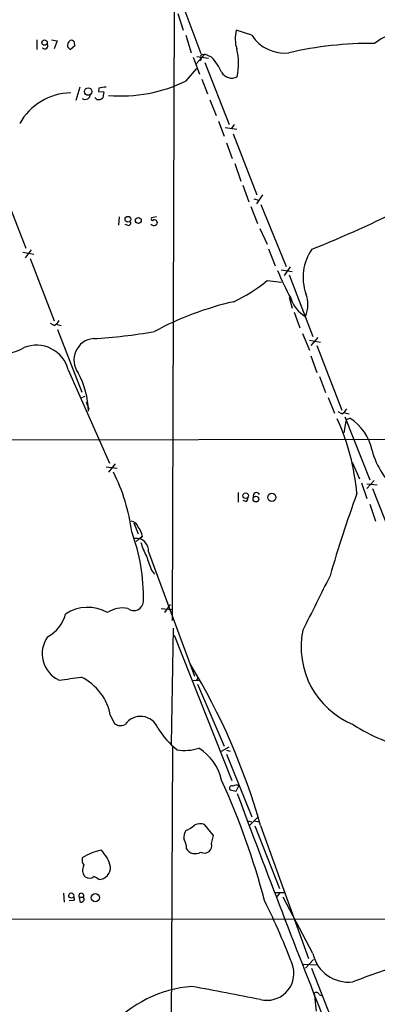
# Model space of a CAD drawing. Extents: x 17 to 1036, y 227 to 1038.
# Drawn here: x 174 to 234, y 459 to 625 of the extents above; entities that cross this region are included whole.
import ezdxf

# ---------------------------------------------------------------- set-up
doc = ezdxf.new("R2010")
doc.units = 0
doc.header["$MEASUREMENT"] = 0
doc.layers.add('MAIN', color=5, linetype='CONTINUOUS')

msp = doc.modelspace()

# ---------------------------------------------------------------- linework, layer by layer
at = {"layer": 'MAIN'}
for p, q in [((200.152, 630.6146), (204.47, 619.0153)), ((199.9827, 626.9739), (199.644, 523.8499)), ((200.5753, 625.7039), (201.5067, 622.9099)), ((213.0213, 622.0633), (210.3967, 622.9099)), ((176.9533, 621.3013), (176.9533, 619.6926)), ((179.4087, 621.3013), (180.34, 621.1319)), ((201.93, 622.0633), (202.8613, 619.0999)), ((180.34, 621.1319), (179.832, 619.7773)), ((182.118, 620.1159), (182.5413, 619.6926)), ((182.5413, 619.6926), (183.3033, 620.3699)), ((203.2, 618.4226), (204.216, 615.5439)), ((203.708, 617.3219), (205.1473, 618.9306)), ((203.7927, 618.5073), (205.74, 618.2533)), ((204.47, 618.1686), (204.216, 617.9146)), ((204.8087, 618.8459), (205.0627, 618.9306)), ((205.0627, 618.9306), (205.1473, 618.8459)), ((206.248, 618.4226), (205.1473, 618.9306)), ((202.0147, 614.4433), (203.7927, 616.4753)), ((205.1473, 617.4913), (209.2113, 607.0773)), ((204.6393, 614.6973), (205.5707, 612.2419)), ((184.15, 613.3426), (183.4727, 611.1413)), ((187.3673, 613.1733), (187.2827, 612.6653)), ((187.0287, 611.3106), (186.69, 611.6493)), ((187.2827, 612.6653), (188.214, 612.5806)), ((188.214, 612.5806), (188.0447, 611.5646)), ((205.994, 611.2259), (207.01, 608.6013)), ((207.4333, 607.6699), (208.3647, 605.1299)), ((208.534, 606.5693), (210.4813, 606.3153)), ((210.058, 607.0773), (209.55, 606.3999)), ((209.8887, 605.5533), (213.868, 595.3086)), ((208.788, 604.0293), (209.7193, 601.4046)), ((210.1427, 600.5579), (211.1587, 597.5946)), ((171.1113, 596.5786), (175.0907, 586.3339)), ((211.4973, 596.9173), (212.5133, 594.1233)), ((214.7993, 595.3086), (213.7833, 593.7846)), ((212.852, 593.3613), (213.9527, 590.4826)), ((213.36, 594.6313), (214.2067, 594.3773)), ((214.5453, 593.6999), (218.7787, 583.2859)), ((190.754, 591.5833), (190.6693, 590.2286)), ((197.0193, 591.5833), (196.1727, 591.4139)), ((192.278, 590.1439), (191.77, 590.3133)), ((214.376, 589.6359), (215.5613, 587.0113)), ((174.5827, 585.6566), (176.4453, 585.3179)), ((176.022, 586.0799), (175.006, 584.7253)), ((215.8153, 586.2493), (216.916, 583.3706)), ((175.8527, 584.6406), (179.832, 574.1419)), ((217.932, 582.6933), (219.7947, 582.4393)), ((219.456, 583.2013), (218.44, 581.7619)), ((219.2867, 581.8466), (223.266, 571.5173)), ((215.5613, 580.9153), (218.0167, 580.6613)), ((219.2867, 578.1213), (219.7947, 576.2586)), ((220.1333, 575.5813), (221.0647, 572.9566)), ((179.832, 573.3799), (179.2393, 573.7186)), ((180.34, 573.5493), (181.0173, 573.3799)), ((180.4247, 572.7026), (184.4887, 562.2039)), ((221.488, 572.0253), (222.6733, 569.2313)), ((222.6733, 570.9246), (224.536, 570.5859)), ((224.1127, 571.3479), (222.9273, 569.9933)), ((223.9433, 569.9933), (228.092, 559.1559)), ((222.9273, 568.2999), (223.9433, 565.5059)), ((182.2027, 565.9293), (189.1453, 550.2659)), ((224.3667, 564.8286), (225.3827, 562.1193)), ((184.4887, 561.2726), (185.0813, 561.5266)), ((185.2507, 560.5106), (185.5047, 560.0873)), ((185.2507, 560.5106), (185.674, 559.4099)), ((225.806, 561.2726), (226.9067, 558.6479)), ((185.5893, 558.9866), (185.674, 559.4099)), ((228.092, 558.5633), (227.4993, 558.9019)), ((228.6, 558.7326), (229.362, 558.5633)), ((228.5153, 555.3459), (228.854, 557.2933)), ((228.6, 558.0553), (232.8333, 547.4719)), ((229.0233, 557.6319), (229.4467, 557.8013)), ((403.0133, 554.4146), (38.7773, 553.9913)), ((229.87, 550.4353), (231.0553, 547.6413)), ((188.5527, 549.6733), (190.4153, 549.4193)), ((190.0767, 550.1813), (188.976, 548.7419)), ((231.394, 546.9639), (232.3253, 544.3393)), ((233.5107, 547.3873), (232.3253, 546.0326)), ((210.7353, 545.3553), (210.7353, 543.7466)), ((232.3253, 546.7946), (234.0187, 546.6253)), ((233.2567, 546.0326), (237.4053, 535.5339)), ((212.0053, 543.8313), (211.582, 544.0006)), ((232.8333, 543.4079), (233.7647, 540.5293)), ((193.2093, 540.2753), (193.9713, 538.4126)), ((194.6487, 538.0739), (193.6327, 537.1426)), ((194.6487, 537.9893), (194.31, 537.5659)), ((195.6647, 535.3646), (203.3693, 514.5366)), ((196.1727, 532.3166), (196.6807, 531.6393)), ((197.7813, 525.8819), (199.7287, 525.7126)), ((199.3053, 526.5593), (198.374, 525.2046)), ((199.5593, 503.1066), (199.898, 522.5799)), ((199.9827, 521.3946), (209.6347, 497.0106)), ((203.2, 513.7746), (204.3007, 513.8593)), ((203.7927, 513.8593), (204.1313, 514.3673)), ((203.8773, 513.1819), (208.3647, 502.7679)), ((189.3147, 507.8479), (189.992, 506.5779)), ((199.7287, 502.5986), (199.39, 433.7646)), ((207.9413, 501.9213), (209.2113, 502.6833)), ((208.788, 502.0906), (209.3807, 501.9213)), ((208.788, 501.4133), (213.0213, 490.9146)), ((210.82, 496.1639), (210.312, 495.1479)), ((210.312, 495.1479), (209.3807, 495.4019)), ((212.598, 489.4753), (213.9527, 490.8299)), ((206.5867, 487.7819), (205.0627, 489.6446)), ((212.344, 490.2373), (213.0213, 490.0679)), ((213.4447, 490.2373), (214.2067, 490.0679)), ((213.5293, 489.3906), (217.678, 478.8919)), ((214.4607, 489.4753), (222.504, 467.1233)), ((206.248, 486.4273), (206.5867, 487.7819)), ((202.0147, 486.1733), (202.0147, 485.5806)), ((181.4407, 478.1299), (181.5253, 476.6059)), ((216.916, 478.2146), (218.44, 478.2146)), ((217.678, 478.1299), (217.17, 477.4526)), ((182.372, 476.8599), (183.2187, 476.9446)), ((184.0653, 477.4526), (184.15, 476.6906)), ((184.0653, 477.4526), (184.7427, 477.4526)), ((223.266, 467.9699), (218.2707, 477.4526)), ((102.1927, 473.7273), (273.812, 473.8119)), ((221.6573, 466.1919), (223.8587, 466.1073)), ((223.3507, 466.9539), (221.996, 465.5146)), ((223.012, 465.5146), (227.1607, 455.0159)), ((223.8587, 458.3179), (223.52, 461.3659)), ((224.282, 461.1119), (224.79, 460.8579))]:
    msp.add_line(p, q, dxfattribs=at)
for centre, radius in [((178.2449, 620.8472), 0.4503), ((185.5556, 612.6226), 0.621), ((192.2356, 591.2023), 0.4826), ((193.9769, 590.9963), 0.4896), ((211.9841, 544.805), 0.4663), ((213.7007, 544.2321), 0.4745), ((216.3643, 544.5269), 0.6909), ((186.756, 477.3511), 0.6804)]:
    msp.add_circle(centre, radius, dxfattribs=at)
for centre, radius, start, end in [((216.0969, 621.4964), 5.8728, 166.073075, 197.020887), ((218.5687, 625.7063), 6.6367, 213.293068, 275.475732), ((238.662, 614.3852), 8.1029, 91.103147, 128.70387), ((178.2741, 620.3276), 0.5448, 224.375304, 32.946273), ((183.1549, 620.3489), 1.0627, 125.266302, 192.664473), ((182.7021, 620.6152), 0.6225, 33.919801, 104.969361), ((184.1499, 620.7931), 0.9465, 169.683783, 206.559637), ((200.0696, 617.2588), 10.712, 348.485936, 13.598153), ((233.0457, 560.432), 60.2791, 89.477593, 103.277056), ((204.3128, 618.1444), 0.2494, 247.157429, 50.909485), ((204.7664, 618.5072), 0.3413, 82.88123, 209.734472), ((198.8908, 611.6835), 9.9772, 24.889571, 42.489281), ((209.6364, 616.8201), 1.9371, 208.945433, 298.677972), ((188.3835, 610.2926), 3.0547, 86.824748, 109.430879), ((191.166, 636.2055), 24.3164, 264.832791, 296.496768), ((182.8083, 602.4479), 9.9651, 91.048222, 151.213288), ((185.0823, 612.1602), 0.8496, 233.196189, 5.518013), ((187.2912, 612.4197), 1.1397, 256.684351, 311.38597), ((147.3766, 774.8217), 203.2856, 291.868732, 296.740395), ((192.2779, 590.5673), 0.4234, 270.013532, 36.859073), ((196.5622, 590.7325), 0.5803, 215.207155, 299.732635), ((196.342, 591.2446), 0.2394, 135, 315), ((196.6806, 590.6519), 0.456, 21.806076, 111.79441), ((196.7794, 590.6096), 0.3875, 280.497939, 33.11188), ((229.7734, 581.4595), 8.168, 144.827478, 199.64198), ((254.1591, 597.166), 39.5931, 201.572296, 209.031398), ((199.8221, 599.4797), 24.3384, 294.650708, 310.29182), ((217.4774, 576.9103), 4.944, 336.057279, 21.395538), ((221.2924, 527.0564), 51.5607, 102.681411, 118.51146), ((224.6473, 579.5526), 5.3516, 197.40397, 240.302526), ((179.239, 574.8196), 1.557, 292.38634, 337.61366), ((181.7072, 656.9157), 85.8674, 273.15693, 280.04254), ((176.9057, 564.6005), 5.4612, 14.082555, 112.262751), ((186.7498, 567.6012), 3.5911, 95.013002, 217.374716), ((170.307, 577.9162), 9.4219, 263.550749, 298.735237), ((171.1787, 558.6346), 14.4149, 1.399255, 28.087007), ((227.4996, 560.0025), 1.5563, 292.372926, 337.618864), ((192.079, 541.7271), 38.7078, 5.126592, 24.398567), ((229.0233, 557.4203), 0.2116, 90, 216.875312), ((225.3046, 550.9638), 7.9943, 10.222793, 58.792871), ((246.6109, 556.1471), 13.9562, 195.648603, 230.103177), ((161.1891, 534.5459), 31.9595, 7.561211, 26.371349), ((213.7834, 544.8049), 0.5386, 22.62723, 202.613319), ((211.6667, 544.424), 0.6826, 299.738635, 7.11981), ((444.4754, 468.0243), 227.3388, 160.15892, 163.816925), ((192.6262, 539.1434), 1.3951, 15.376152, 83.422606), ((163.3233, 527.8278), 31.5019, 358.770578, 20.289057), ((191.5259, 537.5138), 3.1588, 8.657765, 39.271412), ((193.6098, 535.5957), 2.0679, 353.583313, 96.416687), ((207.6001, 541.0204), 13.8116, 197.038894, 207.292497), ((788.4381, 745.1819), 629.3568, 199.539698, 199.7688755), ((2509.8568, -616.1857), 2555.8287, 153.3203583, 153.5495413), ((193.2092, 527.1296), 1.609, 230.846893, 0.794141), ((185.5024, 519.2845), 6.7798, 60.831958, 123.30825), ((191.3043, 521.5217), 4.4499, 78.475935, 124.143599), ((176.0341, 526.4226), 5.9308, 297.05067, 345.629163), ((-13360.096, 24348.39), 27498.8354, 299.15934077, 299.95574853), ((235.2844, 519.3936), 14.0043, 168.267375, 248.004478), ((182.7933, 518.3259), 4.9419, 145.280576, 244.665956), ((109.6106, 460.0335), 108.9053, 15.684687, 31.273352), ((55.5389, 1445.456), 939.964, 277.6506477, 277.8798261), ((180.4234, 506.2598), 9.032, 10.126969, 63.850001), ((194.3626, 504.6353), 3.141, 22.077814, 145.62845), ((274.9706, 675.7135), 189.2834, 243.323728, 243.552938), ((190.9233, 508.2509), 2.0276, 262.803481, 294.68297), ((208.7124, 512.6833), 13.3422, 210.978265, 231.959559), ((244.7563, 528.5169), 26.5587, 236.349183, 259.191896), ((201.7776, 509.9481), 7.8786, 260.59913, 287.38231), ((199.5799, 495.1506), 8.5846, 13.093118, 57.982095), ((94.2416, 445.2606), 124.9578, 14.647986, 24.507828), ((209.6911, 495.6983), 0.4292, 62.587157, 223.678315), ((210.424, 495.3547), 0.9009, 63.924158, 126.455225), ((2140.1512, 1214.2146), 2059.3307, 200.4469135, 201.6281043), ((199.5276, 494.2726), 6.134, 293.057299, 309.799472), ((204.3868, 487.1621), 2.5729, 74.769491, 111.257193), ((203.9962, 487.3923), 2.4078, 149.106027, 182.818557), ((195.2015, 484.184), 7.0977, 16.276608, 25.806904), ((205.0838, 486.0476), 1.2246, 239.919696, 18.063566), ((190.1321, 474.8435), 10.7602, 103.030537, 121.105028), ((184.054, 481.3638), 5.389, 12.526271, 47.337245), ((203.5538, 486.5744), 1.8321, 212.850413, 300.006332), ((186.1823, 483.718), 1.6442, 168.116008, 214.503857), ((186.2438, 481.9811), 1.6295, 150.375053, 224.485314), ((187.296, 482.4357), 2.021, 272.021732, 2.748156), ((185.7513, 481.7264), 1.1117, 232.937344, 313.793683), ((59.944, 269.0199), 246.8298, 58.919662, 59.148844), ((182.7106, 477.6727), 0.4444, 40.365028, 197.737796), ((182.7955, 478.1305), 0.7811, 229.413026, 282.509714), ((182.88, 477.6643), 0.3413, 299.734472, 60.257201), ((184.404, 477.693), 0.4153, 324.633909, 215.366091), ((183.0211, 477.1139), 0.2602, 319.410647, 102.519254), ((184.407, 477.1022), 0.4852, 238.019649, 46.2274), ((122.736, 430.3291), 103.4565, 19.982671, 26.728417), ((229.2199, 469.2807), 6.0965, 192.416065, 276.922536), ((283.8922, 320.8995), 152.2065, 106.682219, 110.754868), ((215.5352, 464.678), 4.5416, 256.314712, 12.796326), ((204.6405, 441.9326), 20.6038, 94.717455, 138.412648), ((-341.6231, -2417.3172), 2930.8207, 79.0625904, 79.2917725), ((223.8163, 460.9849), 0.4827, 15.254078, 127.87186)]:
    msp.add_arc(centre, radius, start, end, dxfattribs=at)

doc.saveas('drawing.dxf')
